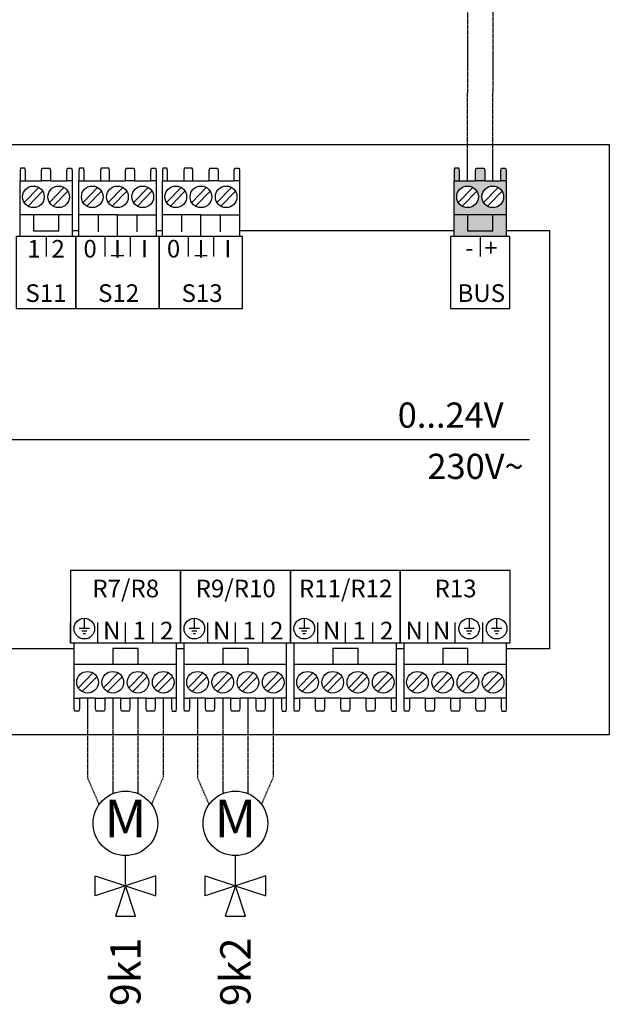
# Model space of a CAD drawing. Units: millimetres. Extents: x 3353 to 28535, y 1683 to 52118.
# Drawn here: x 18234 to 19013, y 17504 to 18806 of the extents above; entities that cross this region are included whole.
import ezdxf
from ezdxf.enums import TextEntityAlignment as Align

# ---------------------------------------------------------------- set-up
doc = ezdxf.new("R2010")
doc.units = ezdxf.units.MM
doc.linetypes.add('DASHEDX2', pattern=[1.5, 1, -0.5])
for name, color, linetype in [('VG_0_General', 7, 'Continuous'), ('VG_0_TEXT', 7, 'Continuous'), ('VG_MCT', 7, 'Continuous'), ('VG_MCT_LINE_eBUS', 8, 'DASHEDX2'), ('VG_MCT_LINE_ELV', 7, 'DASHEDX2'), ('VG_MCT_TEXT', 7, 'Continuous')]:
    doc.layers.add(name, color=color, linetype=linetype)
doc.styles.get("Standard").update_dxf_attribs({"font": 'arial.ttf'})

msp = doc.modelspace()

# ---------------------------------------------------------------- hatches: boundary and pattern name
at = {"layer": 'VG_0_General', "true_color": 0xff7070}
h = msp.add_hatch(color=11, dxfattribs=at)
h.dxf.hatch_style = 1
h.paths.add_polyline_path([(18807.6, 18548), (18807.6, 18519.5), (18876.4, 18519.5), (18876.4, 18548), (18858.7, 18548), (18858.7, 18526.9), (18825.3, 18526.9), (18825.3, 18548)])
h.paths.add_polyline_path([(18825.3, 18548), (18825.3, 18526.9), (18858.7, 18526.9), (18858.7, 18548)], flags=17)
h.paths.add_polyline_path([(18836, 18593), (18814.7, 18593), (18807.6, 18593), (18807.6, 18548), (18876.4, 18548), (18876.4, 18593), (18869.3, 18593), (18848, 18593)])
h.paths.add_polyline_path([(18825.3, 18557.6, -1), (18825.3, 18586.2, -1)], flags=16)
h.paths.add_polyline_path([(18858.7, 18586.2, -1), (18858.7, 18557.6, -1)], flags=16)
h.paths.add_polyline_path([(18870.2, 18610), (18869.3, 18606.6), (18869.3, 18593), (18876.4, 18593), (18876.4, 18606.6), (18875.7, 18610)])
h.paths.add_polyline_path([(18836.9, 18610), (18836, 18606.6), (18836, 18593), (18848, 18593), (18848, 18606.6), (18847.1, 18610)])
h.paths.add_polyline_path([(18808.3, 18610), (18807.6, 18606.6), (18807.6, 18593), (18814.7, 18593), (18814.7, 18606.6), (18813.7, 18610)])

# ---------------------------------------------------------------- linework, layer by layer
at = {"layer": 'VG_MCT'}
for p, q in [((18234, 18519.5), (18234, 18593)), ((18239.5, 18564.5), (18258.8, 18584.3)), ((18241.1, 18593), (18262.4, 18593)), ((18272.8, 18564.5), (18292.1, 18584.3)), ((18274.4, 18593), (18295.7, 18593)), ((18302.8, 18593), (18302.8, 18519.5)), ((18311.8, 18519.5), (18311.8, 18593)), ((18317.3, 18564.5), (18336.5, 18584.3)), ((18318.8, 18593), (18340.2, 18593)), ((18350.6, 18564.5), (18369.9, 18584.3)), ((18352.2, 18593), (18373.5, 18593)), ((18384, 18564.5), (18403.2, 18584.3)), ((18385.5, 18593), (18406.8, 18593)), ((18413.9, 18593), (18413.9, 18519.5)), ((18422.1, 18519.5), (18422.1, 18593)), ((18427.5, 18564.5), (18446.8, 18584.3)), ((18429.1, 18593), (18450.4, 18593)), ((18460.9, 18564.5), (18480.1, 18584.3)), ((18462.4, 18593), (18483.8, 18593)), ((18494.2, 18564.5), (18513.4, 18584.3)), ((18495.8, 18593), (18517.1, 18593)), ((18524.1, 18593), (18524.1, 18519.5)), ((18807.6, 18519.5), (18807.6, 18593)), ((18813.1, 18564.5), (18832.3, 18584.3)), ((18814.7, 18593), (18836, 18593)), ((18846.4, 18564.5), (18865.7, 18584.3)), ((18848, 18593), (18869.3, 18593)), ((18876.4, 18593), (18876.4, 18519.5)), ((18244.7, 18559.4), (18263.9, 18579.3)), ((18278, 18559.4), (18297.3, 18579.3)), ((18322.5, 18559.4), (18341.7, 18579.3)), ((18355.8, 18559.4), (18375, 18579.3)), ((18389.1, 18559.4), (18408.4, 18579.3)), ((18432.7, 18559.4), (18452, 18579.3)), ((18466.1, 18559.4), (18485.3, 18579.3)), ((18499.4, 18559.4), (18518.6, 18579.3)), ((18818.3, 18559.4), (18837.5, 18579.3)), ((18851.6, 18559.4), (18870.9, 18579.3)), ((18302.8, 18548), (18234, 18548)), ((18362.8, 18548), (18311.8, 18548)), ((18337.3, 18548), (18337.3, 18525.6)), ((18388.4, 18548), (18388.4, 18525.6)), ((18473.1, 18548), (18422.1, 18548)), ((18447.6, 18548), (18447.6, 18525.6)), ((18498.6, 18548), (18498.6, 18525.6)), ((18876.4, 18548), (18807.6, 18548)), ((18268.4, 18519.5), (18268.4, 18493)), ((18413.9, 18519.5), (18311.8, 18519.5)), ((18346.2, 18519.4), (18346.2, 18493)), ((18379.5, 18519.5), (18379.5, 18493)), ((18524.1, 18519.5), (18422.1, 18519.5)), ((18456.4, 18519.4), (18456.4, 18493)), ((18489.8, 18519.5), (18489.8, 18493)), ((18842, 18519.5), (18842, 18493)), ((17418, 18250.9), (18907.4, 18250.9)), ((18300.6, 17982.3), (18300.6, 18008.8)), ((18319, 18014.5), (18319, 18000.9)), ((18337, 17982.3), (18337, 18008.8)), ((18373.3, 17982.3), (18373.3, 18008.8)), ((18409.6, 17982.3), (18409.6, 18008.8)), ((18445.9, 17982.3), (18445.9, 18008.8)), ((18464.3, 18014.5), (18464.3, 18000.9)), ((18482.3, 17982.3), (18482.3, 18008.8)), ((18518.6, 17982.3), (18518.6, 18008.8)), ((18554.9, 17982.3), (18554.9, 18008.8)), ((18591.2, 17982.3), (18591.2, 18008.8)), ((18609.6, 18014.5), (18609.6, 18000.9)), ((18627.5, 17982.3), (18627.5, 18008.8)), ((18663.9, 17982.3), (18663.9, 18008.8)), ((18700.2, 17982.3), (18700.2, 18008.8)), ((18736.5, 17982.3), (18736.5, 18008.8)), ((18772.8, 17982.3), (18772.8, 18008.8)), ((18809.2, 17982.3), (18809.2, 18008.8)), ((18827.5, 18014.5), (18827.5, 18000.9)), ((18845.5, 17982.3), (18845.5, 18008.8)), ((18863.8, 18014.5), (18863.8, 18000.9)), ((18325.8, 18000.9), (18312.2, 18000.9)), ((18322.4, 17997.5), (18315.6, 17997.5)), ((18471.1, 18000.9), (18457.5, 18000.9)), ((18467.7, 17997.5), (18460.9, 17997.5)), ((18616.4, 18000.9), (18602.7, 18000.9)), ((18613, 17997.5), (18606.1, 17997.5)), ((18834.3, 18000.9), (18820.7, 18000.9)), ((18830.9, 17997.5), (18824.1, 17997.5)), ((18870.6, 18000.9), (18857, 18000.9)), ((18867.2, 17997.5), (18860.4, 17997.5)), ((18320.7, 17994.1), (18317.3, 17994.1)), ((18466, 17994.1), (18462.6, 17994.1)), ((18611.3, 17994.1), (18607.8, 17994.1)), ((18829.2, 17994.1), (18825.8, 17994.1)), ((18865.5, 17994.1), (18862.1, 17994.1)), ((18305.6, 17908.8), (18305.6, 17982.3)), ((18441, 17908.8), (18441, 17982.3)), ((18450.9, 17908.8), (18450.9, 17982.3)), ((18586.3, 17908.8), (18586.3, 17982.3)), ((18596.2, 17908.8), (18596.2, 17982.3)), ((18731.6, 17908.8), (18731.6, 17982.3)), ((18741.4, 17908.8), (18741.4, 17982.3)), ((18876.9, 17908.8), (18876.9, 17982.3)), ((18305.6, 17953.7), (18441, 17953.7)), ((18450.9, 17953.7), (18586.3, 17953.7)), ((18596.2, 17953.7), (18731.6, 17953.7)), ((18741.4, 17953.7), (18876.9, 17953.7)), ((18330.3, 17942.4), (18311.1, 17922.5)), ((18335.5, 17937.3), (18316.3, 17917.5)), ((18363.7, 17942.4), (18344.4, 17922.5)), ((18368.8, 17937.3), (18349.6, 17917.5)), ((18397, 17942.4), (18377.7, 17922.5)), ((18402.2, 17937.3), (18382.9, 17917.5)), ((18430.3, 17942.4), (18411.1, 17922.5)), ((18435.5, 17937.3), (18416.3, 17917.5)), ((18475.6, 17942.4), (18456.4, 17922.5)), ((18480.8, 17937.3), (18461.6, 17917.5)), ((18508.9, 17942.4), (18489.7, 17922.5)), ((18514.1, 17937.3), (18494.9, 17917.5)), ((18542.3, 17942.4), (18523, 17922.5)), ((18547.5, 17937.3), (18528.2, 17917.5)), ((18575.6, 17942.4), (18556.4, 17922.5)), ((18580.8, 17937.3), (18561.6, 17917.5)), ((18620.9, 17942.4), (18601.7, 17922.5)), ((18626.1, 17937.3), (18606.8, 17917.5)), ((18654.2, 17942.4), (18635, 17922.5)), ((18659.4, 17937.3), (18640.2, 17917.5)), ((18687.6, 17942.4), (18668.3, 17922.5)), ((18692.7, 17937.3), (18673.5, 17917.5)), ((18720.9, 17942.4), (18701.7, 17922.5)), ((18726.1, 17937.3), (18706.8, 17917.5)), ((18766.2, 17942.4), (18746.9, 17922.5)), ((18771.4, 17937.3), (18752.1, 17917.5)), ((18799.5, 17942.4), (18780.3, 17922.5)), ((18804.7, 17937.3), (18785.5, 17917.5)), ((18832.9, 17942.4), (18813.6, 17922.5)), ((18838, 17937.3), (18818.8, 17917.5)), ((18866.2, 17942.4), (18846.9, 17922.5)), ((18871.4, 17937.3), (18852.1, 17917.5)), ((18333.9, 17908.8), (18312.6, 17908.8)), ((18367.3, 17908.8), (18345.9, 17908.8)), ((18400.6, 17908.8), (18379.3, 17908.8)), ((18433.9, 17908.8), (18412.6, 17908.8)), ((18479.2, 17908.8), (18457.9, 17908.8)), ((18512.6, 17908.8), (18491.2, 17908.8)), ((18545.9, 17908.8), (18524.6, 17908.8)), ((18579.2, 17908.8), (18557.9, 17908.8)), ((18624.5, 17908.8), (18603.2, 17908.8)), ((18657.9, 17908.8), (18636.5, 17908.8)), ((18691.2, 17908.8), (18669.9, 17908.8)), ((18724.5, 17908.8), (18703.2, 17908.8)), ((18769.8, 17908.8), (18748.5, 17908.8)), ((18803.1, 17908.8), (18781.8, 17908.8)), ((18836.5, 17908.8), (18815.1, 17908.8)), ((18869.8, 17908.8), (18848.5, 17908.8))]:
    msp.add_line(p, q, dxfattribs=at)
at = {"layer": 'VG_MCT', "color": 0}
for p, q in [((18373.3, 17660.7), (18373.3, 17700.3)), ((18373.3, 17660.7), (18373.3, 17700.3)), ((18518.6, 17660.7), (18518.6, 17700.3)), ((18518.6, 17660.7), (18518.6, 17700.3)), ((18333.3, 17674), (18373.3, 17660.7)), ((18333.3, 17647.4), (18333.3, 17674)), ((18333.3, 17674), (18373.3, 17660.7)), ((18333.3, 17647.4), (18333.3, 17674)), ((18413.3, 17674), (18373.3, 17660.7)), ((18413.3, 17674), (18373.3, 17660.7)), ((18413.3, 17647.4), (18413.3, 17674)), ((18413.3, 17647.4), (18413.3, 17674)), ((18478.6, 17674), (18518.6, 17660.7)), ((18478.6, 17647.4), (18478.6, 17674)), ((18478.6, 17674), (18518.6, 17660.7)), ((18478.6, 17647.4), (18478.6, 17674)), ((18558.6, 17674), (18518.6, 17660.7)), ((18558.6, 17674), (18518.6, 17660.7)), ((18558.6, 17647.4), (18558.6, 17674)), ((18558.6, 17647.4), (18558.6, 17674)), ((18373.3, 17660.7), (18333.3, 17647.4)), ((18373.3, 17660.7), (18333.3, 17647.4)), ((18373.3, 17660.8), (18360, 17620.8)), ((18373.3, 17660.8), (18360, 17620.8)), ((18373.2, 17660.7), (18413.3, 17647.4)), ((18373.2, 17660.7), (18413.3, 17647.4)), ((18386.6, 17620.8), (18373.3, 17660.8)), ((18386.6, 17620.8), (18373.3, 17660.8)), ((18518.6, 17660.7), (18478.6, 17647.4)), ((18518.6, 17660.7), (18478.6, 17647.4)), ((18518.6, 17660.8), (18505.3, 17620.8)), ((18518.6, 17660.8), (18505.3, 17620.8)), ((18518.5, 17660.7), (18558.6, 17647.4)), ((18518.5, 17660.7), (18558.6, 17647.4)), ((18531.9, 17620.8), (18518.6, 17660.8)), ((18531.9, 17620.8), (18518.6, 17660.8)), ((18360, 17620.8), (18386.6, 17620.8)), ((18360, 17620.8), (18386.6, 17620.8)), ((18505.3, 17620.8), (18531.9, 17620.8)), ((18505.3, 17620.8), (18531.9, 17620.8))]:
    msp.add_line(p, q, dxfattribs=at)
at = {"layer": 'VG_MCT'}
for points in [[(17284.6, 18641.3), (19012.6, 18641.3), (19012.6, 17860.4), (17284.6, 17860.4)], [(18307.7, 18424.2), (18307.7, 18519.5), (18229.1, 18519.5), (18229.1, 18424.2)], [(18307.7, 18424.2), (18418, 18424.2), (18418, 18519.5), (18307.7, 18519.5)], [(18418, 18424.2), (18528.2, 18424.2), (18528.2, 18519.5), (18418, 18519.5)], [(18881.3, 18424.2), (18881.3, 18519.5), (18802.7, 18519.5), (18802.7, 18424.2)], [(18300.6, 18077.6), (18300.6, 17982.3), (18445.9, 17982.3), (18445.9, 18077.6)], [(18445.9, 18077.6), (18445.9, 17982.3), (18591.2, 17982.3), (18591.2, 18077.6)], [(18591.2, 18077.6), (18591.2, 17982.3), (18736.5, 17982.3), (18736.5, 18077.6)], [(18736.5, 18077.6), (18736.5, 17982.3), (18881.8, 17982.3), (18881.8, 18077.6)]]:
    msp.add_lwpolyline(points, close=True, dxfattribs=at)
for points in [[(18241.1, 18593), (18241.1, 18606.6), (18240.2, 18610), (18234.7, 18610), (18234, 18606.6), (18234, 18593), (18241.1, 18593)], [(18262.4, 18593), (18262.4, 18606.6), (18263.3, 18610), (18273.5, 18610), (18274.4, 18606.6), (18274.4, 18593), (18262.4, 18593)], [(18295.7, 18593), (18295.7, 18606.6), (18296.7, 18610), (18302.1, 18610), (18302.8, 18606.6), (18302.8, 18593), (18295.7, 18593)], [(18318.8, 18593), (18318.8, 18606.6), (18317.9, 18610), (18312.5, 18610), (18311.8, 18606.6), (18311.8, 18593), (18318.8, 18593)], [(18352.2, 18593), (18352.2, 18606.6), (18351.3, 18610), (18341.1, 18610), (18340.2, 18606.6), (18340.2, 18593), (18352.2, 18593)], [(18373.5, 18593), (18373.5, 18606.6), (18374.4, 18610), (18384.6, 18610), (18385.5, 18606.6), (18385.5, 18593), (18373.5, 18593)], [(18406.8, 18593), (18406.8, 18606.6), (18407.8, 18610), (18413.2, 18610), (18413.9, 18606.6), (18413.9, 18593), (18406.8, 18593)], [(18429.1, 18593), (18429.1, 18606.6), (18428.2, 18610), (18422.7, 18610), (18422.1, 18606.6), (18422.1, 18593), (18429.1, 18593)], [(18462.4, 18593), (18462.4, 18606.6), (18461.5, 18610), (18451.3, 18610), (18450.4, 18606.6), (18450.4, 18593), (18462.4, 18593)], [(18483.8, 18593), (18483.8, 18606.6), (18484.7, 18610), (18494.9, 18610), (18495.8, 18606.6), (18495.8, 18593), (18483.8, 18593)], [(18517.1, 18593), (18517.1, 18606.6), (18518, 18610), (18523.5, 18610), (18524.1, 18606.6), (18524.1, 18593), (18517.1, 18593)], [(18814.7, 18593), (18814.7, 18606.6), (18813.7, 18610), (18808.3, 18610), (18807.6, 18606.6), (18807.6, 18593), (18814.7, 18593)], [(18836, 18593), (18836, 18606.6), (18836.9, 18610), (18847.1, 18610), (18848, 18606.6), (18848, 18593), (18836, 18593)], [(18869.3, 18593), (18869.3, 18606.6), (18870.2, 18610), (18875.7, 18610), (18876.4, 18606.6), (18876.4, 18593), (18869.3, 18593)], [(18251.7, 18548), (18251.7, 18526.9), (18285.1, 18526.9), (18285.1, 18548)], [(18362.8, 18519.5), (18362.8, 18548), (18413.9, 18548)], [(18473.1, 18519.5), (18473.1, 18548), (18524.1, 18548)], [(18825.3, 18548), (18825.3, 18526.9), (18858.7, 18526.9), (18858.7, 18548)], [(18302.8, 18527.6), (18311.8, 18527.6)], [(18413.9, 18527.6), (18422.9, 18527.6)], [(18524.1, 18527.6), (18807.6, 18527.6)], [(18876.4, 18527.6), (18933.7, 18527.6), (18933.7, 17974.2), (18876.9, 17974.2)], [(18305.6, 17974.2), (18210.7, 17974.2)], [(18390, 17953.7), (18390, 17974.8), (18356.7, 17974.8), (18356.7, 17953.7)], [(18450.9, 17974.2), (18441, 17974.2)], [(18535.3, 17953.7), (18535.3, 17974.8), (18502, 17974.8), (18502, 17953.7)], [(18680.6, 17953.7), (18680.6, 17974.8), (18647.3, 17974.8), (18647.3, 17953.7)], [(18741.4, 17974.2), (18731.6, 17974.2)], [(18825.9, 17953.7), (18825.9, 17974.8), (18792.6, 17974.8), (18792.6, 17953.7)], [(18312.6, 17908.8), (18312.6, 17895.2), (18311.7, 17891.8), (18306.3, 17891.8), (18305.6, 17895.2), (18305.6, 17908.8), (18312.6, 17908.8)], [(18345.9, 17908.8), (18345.9, 17895.2), (18345, 17891.8), (18334.8, 17891.8), (18333.9, 17895.2), (18333.9, 17908.8), (18345.9, 17908.8)], [(18379.3, 17908.8), (18379.3, 17895.2), (18378.4, 17891.8), (18368.2, 17891.8), (18367.3, 17895.2), (18367.3, 17908.8), (18379.3, 17908.8)], [(18412.6, 17908.8), (18412.6, 17895.2), (18411.7, 17891.8), (18401.5, 17891.8), (18400.6, 17895.2), (18400.6, 17908.8), (18412.6, 17908.8)], [(18434, 17908.8), (18434, 17895.2), (18434.9, 17891.8), (18440.3, 17891.8), (18441, 17895.2), (18441, 17908.8), (18433.9, 17908.8)], [(18457.9, 17908.8), (18457.9, 17895.2), (18457, 17891.8), (18451.5, 17891.8), (18450.9, 17895.2), (18450.9, 17908.8), (18457.9, 17908.8)], [(18491.2, 17908.8), (18491.2, 17895.2), (18490.3, 17891.8), (18480.1, 17891.8), (18479.2, 17895.2), (18479.2, 17908.8), (18491.2, 17908.8)], [(18524.6, 17908.8), (18524.6, 17895.2), (18523.7, 17891.8), (18513.5, 17891.8), (18512.6, 17895.2), (18512.6, 17908.8), (18524.6, 17908.8)], [(18557.9, 17908.8), (18557.9, 17895.2), (18557, 17891.8), (18546.8, 17891.8), (18545.9, 17895.2), (18545.9, 17908.8), (18557.9, 17908.8)], [(18579.3, 17908.8), (18579.3, 17895.2), (18580.2, 17891.8), (18585.6, 17891.8), (18586.3, 17895.2), (18586.3, 17908.8), (18579.2, 17908.8)], [(18603.2, 17908.8), (18603.2, 17895.2), (18602.3, 17891.8), (18596.8, 17891.8), (18596.2, 17895.2), (18596.2, 17908.8), (18603.2, 17908.8)], [(18636.5, 17908.8), (18636.5, 17895.2), (18635.6, 17891.8), (18625.4, 17891.8), (18624.5, 17895.2), (18624.5, 17908.8), (18636.5, 17908.8)], [(18669.9, 17908.8), (18669.9, 17895.2), (18669, 17891.8), (18658.7, 17891.8), (18657.9, 17895.2), (18657.9, 17908.8), (18669.9, 17908.8)], [(18703.2, 17908.8), (18703.2, 17895.2), (18702.3, 17891.8), (18692.1, 17891.8), (18691.2, 17895.2), (18691.2, 17908.8), (18703.2, 17908.8)], [(18724.5, 17908.8), (18724.5, 17895.2), (18725.4, 17891.8), (18730.9, 17891.8), (18731.6, 17895.2), (18731.6, 17908.8), (18724.5, 17908.8)], [(18748.5, 17908.8), (18748.5, 17895.2), (18747.6, 17891.8), (18742.1, 17891.8), (18741.4, 17895.2), (18741.4, 17908.8), (18748.5, 17908.8)], [(18781.8, 17908.8), (18781.8, 17895.2), (18780.9, 17891.8), (18770.7, 17891.8), (18769.8, 17895.2), (18769.8, 17908.8), (18781.8, 17908.8)], [(18815.1, 17908.8), (18815.1, 17895.2), (18814.2, 17891.8), (18804, 17891.8), (18803.1, 17895.2), (18803.1, 17908.8), (18815.1, 17908.8)], [(18848.5, 17908.8), (18848.5, 17895.2), (18847.6, 17891.8), (18837.4, 17891.8), (18836.5, 17895.2), (18836.5, 17908.8), (18848.5, 17908.8)], [(18869.8, 17908.8), (18869.8, 17895.2), (18870.7, 17891.8), (18876.2, 17891.8), (18876.9, 17895.2), (18876.9, 17908.8), (18869.8, 17908.8)]]:
    msp.add_lwpolyline(points, dxfattribs=at)
for centre, radius in [((18251.7, 18571.9), 14.3), ((18285.1, 18571.9), 14.3), ((18329.5, 18571.9), 14.3), ((18362.8, 18571.9), 14.3), ((18396.2, 18571.9), 14.3), ((18439.8, 18571.9), 14.3), ((18473.1, 18571.9), 14.3), ((18506.4, 18571.9), 14.3), ((18825.3, 18571.9), 14.3), ((18858.7, 18571.9), 14.3), ((18319, 18000.9), 13.6), ((18464.3, 18000.9), 13.6), ((18609.6, 18000.9), 13.6), ((18827.5, 18000.9), 13.6), ((18863.8, 18000.9), 13.6), ((18323.3, 17929.9), 14.3), ((18356.6, 17929.9), 14.3), ((18389.9, 17929.9), 14.3), ((18423.3, 17929.9), 14.3), ((18468.6, 17929.9), 14.3), ((18501.9, 17929.9), 14.3), ((18535.2, 17929.9), 14.3), ((18568.6, 17929.9), 14.3), ((18613.9, 17929.9), 14.3), ((18647.2, 17929.9), 14.3), ((18680.5, 17929.9), 14.3), ((18713.9, 17929.9), 14.3), ((18759.1, 17929.9), 14.3), ((18792.5, 17929.9), 14.3), ((18825.8, 17929.9), 14.3), ((18859.1, 17929.9), 14.3), ((18373.3, 17743.4), 42.7), ((18373.3, 17743.4), 42.7), ((18518.6, 17743.4), 42.7), ((18518.6, 17743.4), 42.7)]:
    msp.add_circle(centre, radius, dxfattribs=at)
at = {"layer": 'VG_MCT_LINE_eBUS'}
for p, q in [((18825.3, 19085), (18825.3, 18709.6)), ((18858.6, 19050.6), (18858.7, 18709.6)), ((18825.3, 18593), (18825.3, 18709.6)), ((18858.7, 18593), (18858.7, 18709.6))]:
    msp.add_line(p, q, dxfattribs=at)
at = {"layer": 'VG_MCT_LINE_ELV'}
for p, q in [((18323.3, 17908.8), (18323.3, 17804)), ((18323.3, 17908.8), (18323.3, 17804)), ((18356.6, 17908.8), (18356.6, 17782.7)), ((18356.6, 17908.8), (18356.6, 17782.7)), ((18389.9, 17908.8), (18389.9, 17782.7)), ((18389.9, 17908.8), (18389.9, 17782.7)), ((18423.3, 17908.8), (18423.3, 17804)), ((18423.3, 17908.8), (18423.3, 17804)), ((18468.6, 17908.8), (18468.6, 17804)), ((18468.6, 17908.8), (18468.6, 17804)), ((18501.9, 17908.8), (18501.9, 17782.7)), ((18501.9, 17908.8), (18501.9, 17782.7)), ((18535.2, 17908.8), (18535.2, 17782.7)), ((18535.2, 17908.8), (18535.2, 17782.7)), ((18568.6, 17908.8), (18568.6, 17804)), ((18568.6, 17908.8), (18568.6, 17804)), ((18338.6, 17768.3), (18323.3, 17804)), ((18338.6, 17768.3), (18323.3, 17804)), ((18407.9, 17768.3), (18423.3, 17804)), ((18407.9, 17768.3), (18423.3, 17804)), ((18483.9, 17768.3), (18468.6, 17804)), ((18483.9, 17768.3), (18468.6, 17804)), ((18553.2, 17768.3), (18568.6, 17804)), ((18553.2, 17768.3), (18568.6, 17804))]:
    msp.add_line(p, q, dxfattribs=at)

# ---------------------------------------------------------------- texts
at = {"layer": 'VG_0_TEXT'}
for s, p in [('9k1', (18373.3, 17592.3)), ('9k1', (18373.3, 17592.3)), ('9k2', (18518.6, 17592.3)), ('2', (18518.6, 17592.3))]:
    msp.add_text(s, height=40, rotation=90, dxfattribs=at).set_placement(p, align=Align.MIDDLE_RIGHT)
at = {"layer": 'VG_MCT', "color": 0, "char_height": 50, "width": 63.333, "attachment_point": 5}
for insert in [(18373.3, 17743.4), (18518.6, 17743.4)]:
    msp.add_mtext('M', dxfattribs=dict(at, insert=insert))
at = {"layer": 'VG_MCT_TEXT'}
for s, height, p in [('1  2', 23.33, (18268.4, 18491.5)), ('0', 23.3, (18326.6, 18491.7)), ('I', 23.3, (18362.8, 18491.5)), ('I', 23.3, (18398.4, 18491.7)), ('0', 23.3, (18436.9, 18491.7)), ('I', 23.3, (18473.1, 18491.5)), ('I', 23.3, (18508.7, 18491.7)), ('-  +', 23.33, (18843.6, 18492.9)), ('_', 23.3, (18362.8, 18497.7)), ('_', 23.3, (18473.1, 18497.7)), ('S11', 23.33, (18268.3, 18432.9)), ('S12', 23.33, (18364.3, 18432.9)), ('S13', 23.33, (18474.6, 18432.9)), ('BUS', 23.33, (18843.5, 18432.9)), ('R7/R8', 23.33, (18373.7, 18042.3)), ('R9/R10', 23.33, (18519, 18042.3)), ('R11/R12', 23.33, (18664.3, 18042.3)), ('R13', 23.33, (18809.5, 18042.3)), ('N', 23.3, (18355.2, 17986.6)), ('1', 23.3, (18391.6, 17986.6)), ('2', 23.3, (18427.9, 17986.6)), ('N', 23.3, (18500.5, 17986.6)), ('1', 23.3, (18536.9, 17986.6)), ('2', 23.3, (18573.2, 17986.6)), ('N', 23.3, (18645.8, 17986.6)), ('1', 23.3, (18682.1, 17986.6)), ('2', 23.3, (18718.5, 17986.6)), ('N', 23.3, (18754.8, 17986.6)), ('N', 23.3, (18791.1, 17986.6))]:
    msp.add_text(s, height=height, dxfattribs=at).set_placement(p, align=Align.CENTER)
for s, p in [('0...24V', (18733.1, 18266.6)), ('230V~', (18772.3, 18198.8))]:
    msp.add_text(s, height=33.33, dxfattribs=at).set_placement(p)

doc.saveas('drawing.dxf')
